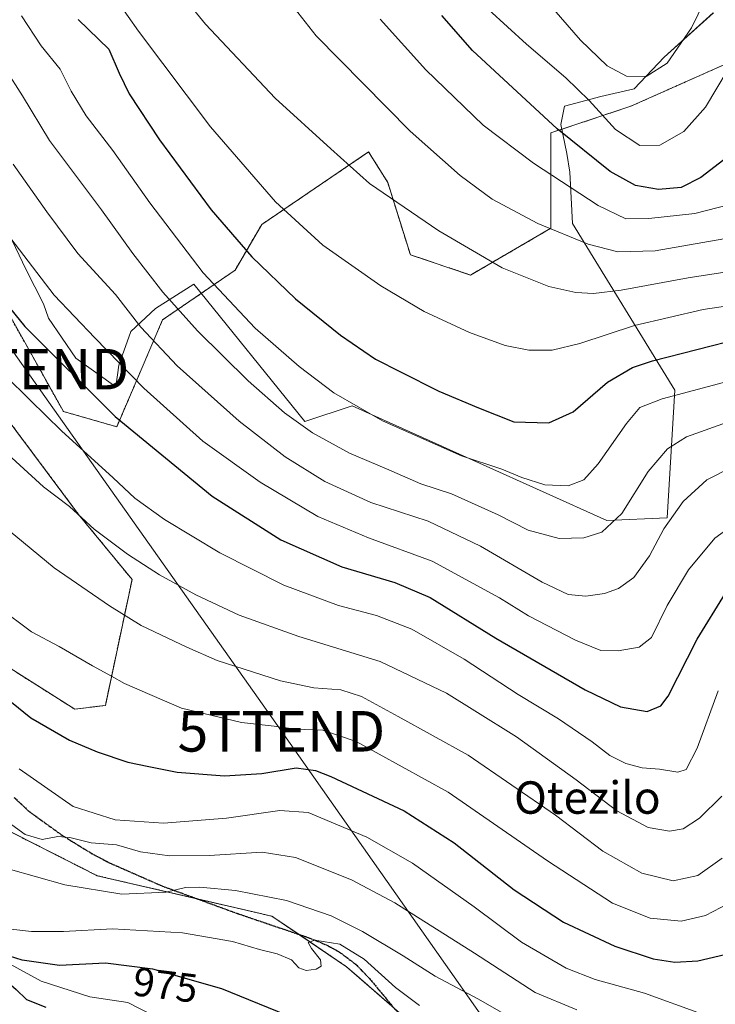
# Model space of a CAD drawing. Units: metres. Extents: x 634105 to 637546, y 4762133 to 4764514.
# Drawn here: x 636934 to 637106, y 4763928 to 4764171 of the extents above; entities that cross this region are included whole.
import ezdxf
from ezdxf.enums import TextEntityAlignment as Align

# ---------------------------------------------------------------- set-up
doc = ezdxf.new("R2010")
doc.units = ezdxf.units.M
doc.header["$MEASUREMENT"] = 0
for name, pattern in [('TRAZOS', [0.75, 0.5, -0.25]), ('TRAZOS2', [0.375, 0.25, -0.125]), ('TRAZOSX2', [1.5, 1, -0.5])]:
    doc.linetypes.add(name, pattern=pattern)
doc.layers.get('0').update_dxf_attribs({"lineweight": 5})
for name, color, linetype, lineweight in [('Arbolado forestal', 92, 'TRAZOS', 0), ('Arbolado forestal CxS', 92, 'Continuous', 0), ('Corriente natural lineal', 142, 'Continuous', 13), ('Curva de nivel maestra', 36, 'Continuous', 30), ('Curva de nivel normal', 36, 'Continuous', 0), ('Espacio natural protegido', 2, 'Continuous', 13), ('Espacio natural protegido CxS', 2, 'Continuous', 0), ('Matorral', 135, 'Continuous', 0), ('Matorral CxS', 135, 'Continuous', 0), ('Ruta', 19, 'TRAZOS2', 30), ('Rótulo de curva de nivel directora', 19, 'Continuous', 0), ('Senda', 19, 'TRAZOSX2', 0), ('Tendido', 6, 'Continuous', 0), ('Texto cartográfico', 19, 'Continuous', 0), ('Torre de tendido puntual', 7, 'Continuous', 0)]:
    doc.layers.add(name, color=color, linetype=linetype, lineweight=lineweight)
doc.styles.add('Arial', font='txt', dxfattribs={"height": 0.2})

# ---------------------------------------------------------------- blocks, each defined once
blk = doc.blocks.new('*U153')
at = {"layer": 'Arbolado forestal CxS', "color": 92, "linetype": 'Continuous', "lineweight": 0}
blk.add_polyline3d([(637300.57, 4764046.38, 985.65), (637257.9, 4764103.23, 1013.41), (637240.02, 4764096.64, 1020.84), (637211.78, 4764115.48, 1034.84), (637171.32, 4764151.26, 1056.26), (637160.96, 4764155.97, 1060.74), (637151.55, 4764160.68, 1065.1), (637118.61, 4764164.45, 1077.78), (637084.73, 4764149.38, 1082.85), (637064.97, 4764142.79, 1073.92), (637064.97, 4764119.25, 1064.94), (637045.18, 4764107.73, 1058.33), (637030.32, 4764112.73, 1057.57), (637024.74, 4764130.57, 1060.75), (637020.04, 4764138.1, 1061.4), (636993.68, 4764120.21, 1052.68), (636987.1, 4764108.91, 1047.72), (636969.22, 4764096.67, 1037.42), (636957.92, 4764070.3, 1024.27), (636944.75, 4764074.07, 1021.31), (636924.22, 4764110.76, 1025.43), (636906.16, 4764134.34, 1023.65), (636884.99, 4764178.41, 1024.97)], dxfattribs=at)
blk = doc.blocks.new('*U156')
at = {"layer": 'Espacio natural protegido CxS', "color": 2, "linetype": 'Continuous', "lineweight": 0}
blk.add_polyline3d([(637105.05, 4764172.41, 1083.71), (637092.91, 4764161.51, 1085.22), (637085.5, 4764153.67, 1084.15), (637077.3, 4764151.79, 1081.26), (637068.34, 4764149.37, 1077.07), (637067.45, 4764144.89, 1075.5), (637068.93, 4764137.69, 1073.22), (637069.69, 4764133.13, 1071.37), (637070.34, 4764120.43, 1066.49), (637095.58, 4764079.3, 1045.17), (637093.64, 4764047.81, 1035.12), (637078.75, 4764047.17, 1040.68), (637015.95, 4764075.44, 1044.62), (637004.3, 4764071.59, 1040.33), (636976.94, 4764105.45, 1043.18), (636967.46, 4764099.46, 1037.63), (636961.39, 4764093.82, 1033.96), (636958.45, 4764085.47, 1029.65), (636957.71, 4764080.11, 1027.54), (636947.85, 4764087.21, 1026.53), (636941.09, 4764097.06, 1027.68), (636939.85, 4764100.59, 1028.36), (636935.55, 4764108.98, 1029.28), (636926.77, 4764127.3, 1030.67)], dxfattribs=at)
blk = doc.blocks.new('*U157')
at = {"layer": 'Espacio natural protegido CxS', "color": 2, "linetype": 'Continuous', "lineweight": 0}
blk.add_polyline3d([(637105.05, 4764172.41, 1083.71), (637092.91, 4764161.51, 1085.22), (637085.5, 4764153.67, 1084.15), (637077.3, 4764151.79, 1081.26), (637068.34, 4764149.37, 1077.07), (637067.45, 4764144.89, 1075.5), (637068.93, 4764137.69, 1073.22), (637069.69, 4764133.13, 1071.37), (637070.34, 4764120.43, 1066.49), (637095.58, 4764079.3, 1045.17), (637093.64, 4764047.81, 1035.12), (637078.75, 4764047.17, 1040.68), (637015.95, 4764075.44, 1044.62), (637004.3, 4764071.59, 1040.33), (636976.94, 4764105.45, 1043.18), (636967.46, 4764099.46, 1037.63), (636961.39, 4764093.82, 1033.96), (636958.45, 4764085.47, 1029.65), (636957.71, 4764080.11, 1027.54), (636947.85, 4764087.21, 1026.53), (636941.09, 4764097.06, 1027.68), (636939.85, 4764100.59, 1028.36), (636935.55, 4764108.98, 1029.28), (636926.77, 4764127.3, 1030.67)], dxfattribs=at)
blk = doc.blocks.new('*U158')
at = {"layer": 'Espacio natural protegido CxS', "color": 2, "linetype": 'Continuous', "lineweight": 0}
blk.add_polyline3d([(637105.0532, 4764172.4094, 1083.7095), (637092.9072, 4764161.5106, 1085.2247), (637085.5032, 4764153.6707, 1084.1516), (637077.2972, 4764151.7849, 1081.2608), (637068.3432, 4764149.37, 1077.0681), (637067.4522, 4764144.894, 1075.5034), (637068.9261, 4764137.687, 1073.2167), (637069.689, 4764133.13, 1071.3723), (637070.3358, 4764120.4279, 1066.4941), (637095.5831, 4764079.2983, 1045.1686), (637093.6407, 4764047.8092, 1035.1232), (637078.7509, 4764047.1675, 1040.677), (637015.9547, 4764075.4439, 1044.6177), (637004.3017, 4764071.5891, 1040.3263), (636976.9444, 4764105.4517, 1043.1805), (636967.4554, 4764099.4599, 1037.6285), (636961.3873, 4764093.82, 1033.9569), (636958.4462, 4764085.471, 1029.6467), (636957.7072, 4764080.109, 1027.5374), (636947.8503, 4764087.2053, 1026.5338), (636941.0925, 4764097.0604, 1027.6834), (636939.8496, 4764100.5865, 1028.3573), (636935.5467, 4764108.9846, 1029.2763), (636926.772, 4764127.3028, 1030.6729)], dxfattribs=at)
blk = doc.blocks.new('*U159')
at = {"layer": 'Espacio natural protegido CxS', "color": 2, "linetype": 'Continuous', "lineweight": 0}
blk.add_polyline3d([(637105.0532, 4764172.4094, 1083.7095), (637092.9072, 4764161.5106, 1085.2247), (637085.5031, 4764153.6707, 1084.1516), (637077.2972, 4764151.7849, 1081.2608), (637068.3432, 4764149.3701, 1077.0682), (637067.4522, 4764144.8941, 1075.5035), (637068.9261, 4764137.687, 1073.2167), (637069.689, 4764133.13, 1071.3723), (637070.3358, 4764120.4279, 1066.4941), (637095.5831, 4764079.2983, 1045.1686), (637093.6407, 4764047.8092, 1035.1232), (637078.7508, 4764047.1675, 1040.677), (637015.9547, 4764075.4439, 1044.6177), (637004.3017, 4764071.5891, 1040.3263), (636976.9443, 4764105.4518, 1043.1804), (636967.4553, 4764099.4599, 1037.6284), (636961.3873, 4764093.82, 1033.9569), (636958.4462, 4764085.4711, 1029.6468), (636957.7072, 4764080.1091, 1027.5375), (636947.8503, 4764087.2053, 1026.5338), (636941.0925, 4764097.0604, 1027.6834), (636939.8496, 4764100.5865, 1028.3573), (636935.5467, 4764108.9846, 1029.2763), (636926.772, 4764127.3028, 1030.6729)], dxfattribs=at)
blk = doc.blocks.new('*U165')
at = {"layer": 'Curva de nivel normal', "color": 36, "linetype": 'Continuous', "lineweight": 0}
blk.add_polyline3d([(637109.8, 4764060.42, 1035), (637103.47, 4764057.23, 1035), (637097.65, 4764051.85, 1035), (637092.86, 4764045.15, 1035), (637089.32, 4764038.43, 1035), (637085.47, 4764033.09, 1035), (637081.66, 4764030.36, 1035), (637078.24, 4764029.16, 1035), (637073.6, 4764028.48, 1035), (637069.23, 4764028.94, 1035), (637062.86, 4764031.92, 1035), (637047.63, 4764040.82, 1035), (637034.68, 4764047.01, 1035), (637020.59, 4764051.59, 1035), (637009.26, 4764056.83, 1035), (636999.41, 4764062.86, 1035), (636988.07, 4764071.64, 1035), (636972.83, 4764085.32, 1035), (636963.87, 4764094.86, 1035), (636957.58, 4764102.9, 1035), (636948.35, 4764113, 1035), (636940.7, 4764123.3, 1035), (636932.36, 4764135.09, 1035)], dxfattribs=at)
blk = doc.blocks.new('*U178')
at = {"layer": 'Curva de nivel normal', "color": 36, "linetype": 'Continuous', "lineweight": 0}
blk.add_polyline3d([(637117.7, 4764177.13, 1080), (637111.23, 4764162.8, 1080), (637103.11, 4764149.14, 1080), (637097.8, 4764143.14, 1080), (637091.83, 4764139.78, 1080), (637086.96, 4764139.65, 1080), (637080.94, 4764143.6, 1080), (637074.44, 4764150.77, 1080), (637068.68, 4764156.34, 1080), (637058.99, 4764164.65, 1080), (637049.59, 4764173.24, 1080)], dxfattribs=at)
blk = doc.blocks.new('*U180')
at = {"layer": 'Curva de nivel normal', "color": 36, "linetype": 'Continuous', "lineweight": 0}
blk.add_polyline3d([(636933.82, 4763985.91, 995), (636947.13, 4763976.62, 995), (636957.54, 4763973.31, 995), (636969.46, 4763972.54, 995), (636984.98, 4763973.76, 995), (636998.15, 4763975.65, 995), (637005.14, 4763975.11, 995), (637019.61, 4763969.06, 995), (637030.83, 4763962.6, 995), (637046.04, 4763951.83, 995), (637057.77, 4763943.13, 995), (637068.72, 4763936.74, 995), (637075.93, 4763933.95, 995), (637088.07, 4763930.59, 995), (637102.16, 4763925.46, 995)], dxfattribs=at)
blk = doc.blocks.new('*U184')
at = {"layer": 'Curva de nivel normal', "color": 36, "linetype": 'Continuous', "lineweight": 0}
blk.add_polyline3d([(636928.86, 4763946.7, 980), (636936.88, 4763945.77, 980), (636944.74, 4763945.76, 980), (636956.88, 4763946.46, 980), (636974.15, 4763945.44, 980), (636986.47, 4763943.33, 980), (636993.09, 4763941.35, 980), (636997.47, 4763940.3, 980), (637001.04, 4763938.81, 980), (637002.85, 4763936.83, 980), (637004.62, 4763936.17, 980), (637007.12, 4763936.45, 980), (637008.35, 4763937.24, 980), (637008.16, 4763938.81, 980), (637005.94, 4763941.57, 980), (637005.15, 4763943.08, 980), (637006.73, 4763943.61, 980), (637012.94, 4763942.68, 980), (637018.96, 4763938.96, 980), (637026.64, 4763931.99, 980), (637032.55, 4763927.56, 980)], dxfattribs=at)
blk = doc.blocks.new('*U186')
at = {"layer": 'Curva de nivel normal', "color": 36, "linetype": 'Continuous', "lineweight": 0}
blk.add_polyline3d([(636950.53, 4764186.07, 1055), (636963.29, 4764167.91, 1055), (636981.02, 4764144.25, 1055), (636997.03, 4764125.75, 1055), (637008.76, 4764115.09, 1055), (637023.02, 4764105.09, 1055), (637033.76, 4764098.76, 1055), (637044.9, 4764093.59, 1055), (637053.7, 4764090.38, 1055), (637059.57, 4764089.22, 1055), (637065.27, 4764089.2, 1055), (637072.15, 4764090.8, 1055), (637085.62, 4764095.29, 1055), (637102.56, 4764099.25, 1055), (637127.49, 4764102.92, 1055)], dxfattribs=at)
blk = doc.blocks.new('*U187')
at = {"layer": 'Curva de nivel normal', "color": 36, "linetype": 'Continuous', "lineweight": 0}
blk.add_polyline3d([(637167.55, 4764177.44, 1060), (637165.4, 4764164.04, 1060), (637163.26, 4764154.93, 1060), (637160, 4764145.67, 1060), (637155.95, 4764136.64, 1060), (637153.2, 4764132.59, 1060), (637150.12, 4764127.84, 1060), (637146.71, 4764124.14, 1060), (637139.31, 4764117.94, 1060), (637133.33, 4764114.13, 1060), (637126.47, 4764111.84, 1060), (637114.8, 4764109.49, 1060), (637098.84, 4764107.01, 1060), (637082.29, 4764103.99, 1060), (637075.51, 4764103.21, 1060), (637071.14, 4764103.42, 1060), (637064.47, 4764104.92, 1060), (637052.94, 4764109.52, 1060), (637037.37, 4764118.62, 1060), (637020.28, 4764130.27, 1060), (637010.71, 4764138.89, 1060), (636996.96, 4764151.36, 1060), (636979.83, 4764169.6, 1060), (636964.62, 4764188.24, 1060)], dxfattribs=at)
blk = doc.blocks.new('*U188')
at = {"layer": 'Curva de nivel normal', "color": 36, "linetype": 'Continuous', "lineweight": 0}
blk.add_polyline3d([(637144.99, 4764185.18, 1070), (637140.5, 4764167.13, 1070), (637133.74, 4764151.8, 1070), (637126.36, 4764140.14, 1070), (637120.8, 4764133.37, 1070), (637115.37, 4764128.69, 1070), (637109.14, 4764125.13, 1070), (637100.47, 4764122.94, 1070), (637089.14, 4764121.68, 1070), (637083.47, 4764121.63, 1070), (637076.68, 4764124.91, 1070), (637060.66, 4764135.3, 1070), (637048.32, 4764144.7, 1070), (637034.17, 4764158.34, 1070), (637022.85, 4764170.86, 1070)], dxfattribs=at)
blk = doc.blocks.new('*U191')
at = {"layer": 'Curva de nivel normal', "color": 36, "linetype": 'Continuous', "lineweight": 0}
blk.add_polyline3d([(636928.65, 4764025.83, 1005), (636936.88, 4764019.67, 1005), (636943.74, 4764016.07, 1005), (636951.96, 4764011.29, 1005), (636956.64, 4764008.76, 1005), (636959.8, 4764006.93, 1005), (636966.11, 4764004.23, 1005), (636973.89, 4764000.89, 1005), (636988.66, 4763997.33, 1005), (636996.74, 4763996.46, 1005), (637002.07, 4763995.71, 1005), (637008.76, 4763995.46, 1005), (637016.95, 4763992.66, 1005), (637039.65, 4763980.16, 1005), (637064.13, 4763963.18, 1005), (637080.21, 4763952.78, 1005), (637089.47, 4763949.1, 1005), (637097.14, 4763948.3, 1005), (637103.14, 4763949.7, 1005), (637108.8, 4763952.65, 1005)], dxfattribs=at)
blk = doc.blocks.new('*U194')
at = {"layer": 'Curva de nivel normal', "color": 36, "linetype": 'Continuous', "lineweight": 0}
blk.add_polyline3d([(636929.62, 4764119.57, 1030), (636942.51, 4764102.74, 1030), (636952.54, 4764092.22, 1030), (636964.55, 4764079.8, 1030), (636979.12, 4764066.78, 1030), (636993.26, 4764056.64, 1030), (637007.48, 4764048.14, 1030), (637020.04, 4764042.87, 1030), (637035.7, 4764037.18, 1030), (637052.3, 4764028.08, 1030), (637059.44, 4764023.65, 1030), (637071.02, 4764017.63, 1030), (637077.32, 4764015.08, 1030), (637081.61, 4764015.02, 1030), (637086.76, 4764015.9, 1030), (637089.8, 4764018.32, 1030), (637093.68, 4764026.17, 1030), (637098.91, 4764035, 1030), (637105.45, 4764042.82, 1030), (637114.66, 4764049.5, 1030)], dxfattribs=at)
blk = doc.blocks.new('*U195')
at = {"layer": 'Curva de nivel normal', "color": 36, "linetype": 'Continuous', "lineweight": 0}
blk.add_polyline3d([(636930.43, 4764158.55, 1040), (636934.68, 4764151.94, 1040), (636941.29, 4764140.94, 1040), (636954.16, 4764123.85, 1040), (636961.9, 4764113.04, 1040), (636969.24, 4764103.51, 1040), (636977.84, 4764094, 1040), (636990.35, 4764081.6, 1040), (636999.25, 4764073.74, 1040), (637006.17, 4764068.76, 1040), (637015.3, 4764063.76, 1040), (637024.42, 4764059.89, 1040), (637032.88, 4764056.25, 1040), (637040.49, 4764053.74, 1040), (637051.97, 4764048.56, 1040), (637059.41, 4764044.77, 1040), (637067.04, 4764042.76, 1040), (637073.14, 4764042.86, 1040), (637077.56, 4764044.27, 1040), (637082.5, 4764048.88, 1040), (637088.96, 4764059.23, 1040), (637093.72, 4764064.82, 1040), (637098.44, 4764067.79, 1040), (637109.73, 4764071.85, 1040)], dxfattribs=at)
blk = doc.blocks.new('*U202')
at = {"layer": 'Curva de nivel normal', "color": 36, "linetype": 'Continuous', "lineweight": 0}
blk.add_polyline3d([(636924.01, 4764050.67, 1010), (636942.5, 4764035.5, 1010), (636956.16, 4764026.15, 1010), (636963.96, 4764021.29, 1010), (636975.18, 4764015.91, 1010), (636982.71, 4764012.6, 1010), (636998.26, 4764007.65, 1010), (637006.55, 4764005.88, 1010), (637013.17, 4764005.39, 1010), (637018.25, 4764003.78, 1010), (637027.28, 4763998.84, 1010), (637044.62, 4763989.3, 1010), (637066.1, 4763974.48, 1010), (637077.78, 4763965.58, 1010), (637087.38, 4763960.18, 1010), (637095.18, 4763958.25, 1010), (637101.24, 4763959.58, 1010), (637107.2, 4763963.88, 1010)], dxfattribs=at)
blk = doc.blocks.new('*U205')
at = {"layer": 'Curva de nivel normal', "color": 36, "linetype": 'Continuous', "lineweight": 0}
blk.add_polyline3d([(636924.14, 4764089.04, 1020), (636936.54, 4764076.86, 1020), (636944.27, 4764069.26, 1020), (636957.06, 4764057.72, 1020), (636962.35, 4764052.68, 1020), (636969.66, 4764047.39, 1020), (636983.36, 4764039.2, 1020), (636999.08, 4764031.22, 1020), (637012.6, 4764026.18, 1020), (637021.96, 4764023.71, 1020), (637030.68, 4764020.35, 1020), (637043.61, 4764012.95, 1020), (637056.92, 4764004.26, 1020), (637066.89, 4763998.24, 1020), (637075.19, 4763992.54, 1020), (637079.51, 4763989.17, 1020), (637083.45, 4763987.21, 1020), (637087.47, 4763986.15, 1020), (637091.75, 4763985.8, 1020), (637096.33, 4763985.07, 1020), (637098.31, 4763985.76, 1020), (637101.06, 4763990.98, 1020), (637106.22, 4764005.15, 1020)], dxfattribs=at)
blk = doc.blocks.new('*U206')
at = {"layer": 'Curva de nivel normal', "color": 36, "linetype": 'Continuous', "lineweight": 0}
blk.add_polyline3d([(636928.06, 4764066.15, 1015), (636939.84, 4764055.51, 1015), (636946.22, 4764050.59, 1015), (636952.33, 4764045.05, 1015), (636960.59, 4764038.87, 1015), (636968.45, 4764033.78, 1015), (636977.42, 4764028.87, 1015), (636988.1, 4764023.78, 1015), (637002.81, 4764018.53, 1015), (637022.84, 4764012.41, 1015), (637039.22, 4764004.56, 1015), (637046.23, 4764000.23, 1015), (637056.48, 4763993.83, 1015), (637071.18, 4763983.2, 1015), (637081.25, 4763975.54, 1015), (637088.98, 4763971.44, 1015), (637094.27, 4763970.51, 1015), (637097.62, 4763971.13, 1015), (637101.62, 4763973.77, 1015), (637107.14, 4763979.15, 1015)], dxfattribs=at)
blk = doc.blocks.new('*U217')
at = {"layer": 'Curva de nivel normal', "color": 36, "linetype": 'Continuous', "lineweight": 0}
blk.add_polyline3d([(636931.12, 4763961.23, 985), (636945.1, 4763957.33, 985), (636959.14, 4763954.97, 985), (636970.09, 4763955.51, 985), (636974.86, 4763956.6, 985), (636978.39, 4763956.74, 985), (636987.22, 4763955.9, 985), (636999.78, 4763953.46, 985), (637010.76, 4763949.67, 985), (637018.54, 4763945.82, 985), (637028.54, 4763939.78, 985), (637036.41, 4763934.77, 985), (637047.12, 4763929.12, 985), (637057.14, 4763923.32, 985)], dxfattribs=at)
blk = doc.blocks.new('*U218')
at = {"layer": 'Curva de nivel normal', "color": 36, "linetype": 'Continuous', "lineweight": 0}
blk.add_polyline3d([(637157.46, 4764189.29, 1065), (637154.66, 4764170.44, 1065), (637151.73, 4764158.96, 1065), (637147.41, 4764148.82, 1065), (637140.41, 4764137.04, 1065), (637129.92, 4764125.91, 1065), (637122.71, 4764120.98, 1065), (637110.95, 4764117.27, 1065), (637090.73, 4764113.73, 1065), (637081.53, 4764113.46, 1065), (637074.16, 4764115.36, 1065), (637061.8, 4764120.4, 1065), (637050.51, 4764126.48, 1065), (637042.65, 4764132.26, 1065), (637030.24, 4764143.23, 1065), (637007.12, 4764166.77, 1065), (636997.15, 4764179.5, 1065)], dxfattribs=at)
blk = doc.blocks.new('*U220')
at = {"layer": 'Curva de nivel normal', "color": 36, "linetype": 'Continuous', "lineweight": 0}
blk.add_polyline3d([(636929.36, 4763974.09, 990), (636935.29, 4763969.7, 990), (636939.55, 4763968.46, 990), (636943.37, 4763969.18, 990), (636946.33, 4763969, 990), (636951.62, 4763967.62, 990), (636957.82, 4763967.16, 990), (636963.75, 4763965.46, 990), (636970.89, 4763964.43, 990), (636980.74, 4763964.5, 990), (636993.79, 4763965.33, 990), (637002.03, 4763964.05, 990), (637015.82, 4763958.5, 990), (637026.49, 4763952.84, 990), (637046.11, 4763940.46, 990), (637061.07, 4763930.76, 990), (637071.42, 4763926.44, 990)], dxfattribs=at)
blk = doc.blocks.new('*U222')
at = {"layer": 'Curva de nivel normal', "color": 36, "linetype": 'Continuous', "lineweight": 0}
blk.add_polyline3d([(637106.3, 4764182.45, 1085), (637099.7, 4764168.74, 1085), (637093.63, 4764160, 1085), (637088.46, 4764156.67, 1085), (637083.63, 4764156.76, 1085), (637078.88, 4764159.34, 1085), (637072.32, 4764165.66, 1085), (637064.05, 4764175.16, 1085)], dxfattribs=at)
blk = doc.blocks.new('*U223')
at = {"layer": 'Curva de nivel normal', "color": 36, "linetype": 'Continuous', "lineweight": 0}
blk.add_polyline3d([(636934.38, 4764171.69, 1045), (636939.26, 4764164.23, 1045), (636943.96, 4764158.47, 1045), (636946.63, 4764153.06, 1045), (636950.4, 4764147.04, 1045), (636956.96, 4764138.45, 1045), (636966.04, 4764125.5, 1045), (636979.21, 4764108.27, 1045), (636992.05, 4764094.62, 1045), (637002.89, 4764085.14, 1045), (637011.46, 4764078.69, 1045), (637023.46, 4764071.78, 1045), (637042.97, 4764063.12, 1045), (637052.87, 4764059.87, 1045), (637057.8, 4764057.74, 1045), (637063.51, 4764055.97, 1045), (637069.28, 4764055.73, 1045), (637073.12, 4764057.19, 1045), (637076.68, 4764061.15, 1045), (637083.6, 4764071.14, 1045), (637086.94, 4764075.05, 1045), (637092.45, 4764077.19, 1045), (637108.8, 4764081.55, 1045)], dxfattribs=at)
blk = doc.blocks.new('*U226')
at = {"layer": 'Curva de nivel maestra', "color": 36, "linetype": 'Continuous', "lineweight": 30}
blk.add_polyline3d([(636948.39, 4764170.79, 1050), (636955.96, 4764163.44, 1050), (636958.52, 4764157.55, 1050), (636960.94, 4764152.43, 1050), (636968.45, 4764141.11, 1050), (636981.19, 4764123.85, 1050), (636991.19, 4764112.18, 1050), (637002, 4764101.86, 1050), (637013.07, 4764092.87, 1050), (637021.76, 4764086.96, 1050), (637027.91, 4764083.82, 1050), (637037.38, 4764079.05, 1050), (637047.16, 4764075, 1050), (637055.81, 4764071.53, 1050), (637064.47, 4764071.26, 1050), (637070.47, 4764073.98, 1050), (637078.94, 4764081.33, 1050), (637085.11, 4764084.91, 1050), (637090.02, 4764086.6, 1050), (637111.94, 4764092.19, 1050)], dxfattribs=at)
blk = doc.blocks.new('*U228')
at = {"layer": 'Curva de nivel maestra', "color": 36, "linetype": 'Continuous', "lineweight": 30}
blk.add_polyline3d([(636920.36, 4764113.28, 1025), (636935.24, 4764095.03, 1025), (636957.51, 4764072.83, 1025), (636981.48, 4764053.14, 1025), (636998.38, 4764042.38, 1025), (637013.41, 4764035.74, 1025), (637026.5, 4764031.9, 1025), (637035.21, 4764028.16, 1025), (637051.4, 4764018.12, 1025), (637073.45, 4764005.37, 1025), (637082.14, 4764001.23, 1025), (637088.75, 4764000.06, 1025), (637092.11, 4764001.42, 1025), (637093.88, 4764003.87, 1025), (637101.04, 4764017.93, 1025), (637108.06, 4764029.27, 1025)], dxfattribs=at)
blk = doc.blocks.new('*U236')
at = {"layer": 'Curva de nivel maestra', "color": 36, "linetype": 'Continuous', "lineweight": 30}
blk.add_polyline3d([(636922.3, 4764010.06, 1000), (636936.72, 4763998.46, 1000), (636946.26, 4763992.98, 1000), (636953.12, 4763990.11, 1000), (636960.64, 4763987.56, 1000), (636965.81, 4763986.5, 1000), (636972.82, 4763985.08, 1000), (636984.48, 4763984.2, 1000), (636993.73, 4763984.78, 1000), (637002.14, 4763986.13, 1000), (637006.91, 4763985.48, 1000), (637010.73, 4763983.99, 1000), (637028.82, 4763975.56, 1000), (637041.1, 4763967.68, 1000), (637055.9, 4763956.07, 1000), (637068.08, 4763948.12, 1000), (637080.73, 4763942.14, 1000), (637090.18, 4763939.08, 1000), (637095.58, 4763938.2, 1000), (637101.2, 4763938.55, 1000), (637109.26, 4763940.4, 1000)], dxfattribs=at)
blk = doc.blocks.new('*U238')
at = {"layer": 'Curva de nivel maestra', "color": 36, "linetype": 'Continuous', "lineweight": 30}
blk.add_polyline3d([(637128.65, 4764171.17, 1075), (637122.68, 4764157.61, 1075), (637114.45, 4764143.96, 1075), (637108.68, 4764136.96, 1075), (637101.99, 4764131.79, 1075), (637097.1, 4764129.32, 1075), (637091.53, 4764128.8, 1075), (637085.89, 4764129.8, 1075), (637079.6, 4764133.27, 1075), (637066.55, 4764143.8, 1075), (637045.66, 4764163.1, 1075), (637038.08, 4764171.71, 1075)], dxfattribs=at)
blk = doc.blocks.new('*U240')
at = {"layer": 'Curva de nivel maestra', "color": 36, "linetype": 'Continuous', "lineweight": 30}
blk.add_polyline3d([(637001.99, 4763924.2, 975), (636983.79, 4763931.6, 975), (636966.82, 4763936.52, 975), (636955.11, 4763937.96, 975), (636943.83, 4763937.38, 975), (636934.61, 4763938.7, 975), (636926.7, 4763941.17, 975), (636922.7, 4763940.89, 975), (636924.06, 4763938.53, 975), (636929.1, 4763934.91, 975), (636933.1, 4763931.44, 975), (636935.67, 4763929.02, 975), (636940.42, 4763927.09, 975)], dxfattribs=at)
blk = doc.blocks.new('5TTEND')
blk.add_text('5TTEND', height=10).set_placement((0, 0), align=Align.MIDDLE_CENTER)

msp = doc.modelspace()

# ---------------------------------------------------------------- linework, layer by layer
at = {"layer": 'Arbolado forestal', "color": 92, "linetype": 'TRAZOS', "lineweight": 0}
for points in [[(636884.99, 4764178.41, 1024.97), (636906.16, 4764134.34, 1023.65), (636924.22, 4764110.76, 1025.43), (636944.75, 4764074.07, 1021.31), (636957.92, 4764070.3, 1024.27), (636969.21, 4764096.67, 1037.42), (636987.1, 4764108.91, 1047.72), (636993.68, 4764120.21, 1052.68), (637020.03, 4764138.1, 1061.4), (637024.74, 4764130.57, 1060.75), (637030.32, 4764112.73, 1057.57), (637045.18, 4764107.73, 1058.33), (637064.97, 4764119.25, 1064.94), (637064.97, 4764142.79, 1073.92), (637084.73, 4764149.38, 1082.85), (637118.61, 4764164.45, 1077.78), (637151.55, 4764160.68, 1065.1), (637160.96, 4764155.97, 1060.74), (637171.31, 4764151.26, 1056.26), (637211.78, 4764115.48, 1034.84), (637240.01, 4764096.64, 1020.84), (637257.9, 4764103.23, 1013.41), (637300.57, 4764046.38, 985.65)], [(637026.16, 4763927.05, 975.8), (637014.58, 4763937.1, 978.55), (637002.78, 4763945.09, 980.84), (636996.17, 4763949.56, 982.03), (636977.83, 4763953.82, 983.77), (636953.09, 4763959.55, 986.97), (636928.98, 4763971.73, 988.63), (636897.03, 4764014.69, 994.82), (636870.4, 4764059.95, 998.37), (636876.8, 4764061.01, 999.26), (636887.34, 4764062.77, 1004.34), (636911.81, 4764023.22, 1000.37), (636947.57, 4764000.62, 1001.8), (636955.1, 4764001.56, 1002.98), (636961.68, 4764032.63, 1013.11), (636948.51, 4764048.64, 1014.95), (636929.43, 4764074.22, 1017.24), (636907.1, 4764092.91, 1015.9), (636905.77, 4764116.84, 1021.3), (636884.94, 4764136.02, 1011.37), (636879.53, 4764141.01, 1013.05), (636880.75, 4764156, 1017.05), (636876.54, 4764160.21, 1021.22)]]:
    msp.add_polyline3d(points, dxfattribs=at)
at = {"layer": 'Arbolado forestal CxS', "color": 92, "linetype": 'Continuous', "lineweight": 0}
for points in [[(636929.43, 4764074.22, 1017.24), (636948.51, 4764048.64, 1014.95), (636961.69, 4764032.63, 1013.11), (636955.1, 4764001.56, 1002.98), (636947.57, 4764000.62, 1001.8), (636911.81, 4764023.22, 1000.37)], [(636928.98, 4763971.73, 988.63), (636953.09, 4763959.55, 986.97), (636996.18, 4763949.56, 982.03), (637014.58, 4763937.1, 978.55), (637045.1, 4763910.61, 973.95)]]:
    msp.add_polyline3d(points, dxfattribs=at)
at = {"layer": 'Corriente natural lineal', "color": 142, "linetype": 'Continuous', "lineweight": 13}
msp.add_polyline3d([(636871, 4764021, 987.89), (636873.81, 4764017.55, 987.71), (636879.37, 4764008.15, 986), (636886.23, 4764003.44, 984.71), (636889.87, 4763999.5, 984.98), (636892.18, 4763994.57, 984), (636900.06, 4763983.55, 982.64), (636902.62, 4763978.84, 981.16), (636904.37, 4763974.74, 979.57), (636905.98, 4763968.46, 978.07), (636910.18, 4763960.66, 977.46), (636911.6, 4763955.24, 976.7), (636913.49, 4763951.18, 976.54), (636916.3, 4763947.61, 975.83), (636921, 4763943.08, 975.2), (636924, 4763941.06, 975.27), (636930.68, 4763938.25, 973.91), (636939.23, 4763933.55, 972.69), (636951.26, 4763929.63, 970.97), (636960.68, 4763928.23, 970.09), (636973.34, 4763921.8, 969.11)], dxfattribs=at)
at = {"layer": 'Espacio natural protegido', "color": 2, "linetype": 'Continuous', "lineweight": 13}
msp.add_polyline3d([(637105.05, 4764172.41, 1083.71), (637092.91, 4764161.51, 1085.22), (637085.5, 4764153.67, 1084.15), (637077.3, 4764151.79, 1081.26), (637068.34, 4764149.37, 1077.07), (637067.45, 4764144.89, 1075.5), (637068.93, 4764137.69, 1073.22), (637069.69, 4764133.13, 1071.37), (637070.34, 4764120.43, 1066.49), (637095.58, 4764079.3, 1045.17), (637093.64, 4764047.81, 1035.12), (637078.75, 4764047.17, 1040.68), (637015.95, 4764075.44, 1044.62), (637004.3, 4764071.59, 1040.33), (636976.94, 4764105.45, 1043.18), (636967.46, 4764099.46, 1037.63), (636961.39, 4764093.82, 1033.96), (636958.45, 4764085.47, 1029.65), (636957.71, 4764080.11, 1027.54), (636947.85, 4764087.21, 1026.53), (636941.09, 4764097.06, 1027.68), (636939.85, 4764100.59, 1028.36), (636935.55, 4764108.98, 1029.28), (636926.77, 4764127.3, 1030.67)], dxfattribs=at)
msp.add_polyline3d([(637105.05, 4764172.41, 1083.71), (637092.91, 4764161.51, 1085.22), (637085.5, 4764153.67, 1084.15), (637077.3, 4764151.79, 1081.26), (637068.34, 4764149.37, 1077.07), (637067.45, 4764144.89, 1075.5), (637068.93, 4764137.69, 1073.22), (637069.69, 4764133.13, 1071.37), (637070.34, 4764120.43, 1066.49), (637095.58, 4764079.3, 1045.17), (637093.64, 4764047.81, 1035.12), (637078.75, 4764047.17, 1040.68), (637015.95, 4764075.44, 1044.62), (637004.3, 4764071.59, 1040.33), (636976.94, 4764105.45, 1043.18), (636967.46, 4764099.46, 1037.63), (636961.39, 4764093.82, 1033.96), (636958.45, 4764085.47, 1029.65), (636957.71, 4764080.11, 1027.54), (636947.85, 4764087.21, 1026.53), (636941.09, 4764097.06, 1027.68), (636939.85, 4764100.59, 1028.36), (636935.55, 4764108.98, 1029.28), (636926.77, 4764127.3, 1030.67)], dxfattribs=at)
at = {"layer": 'Matorral', "color": 135, "linetype": 'Continuous', "lineweight": 0}
for points in [[(636884.99, 4764178.41, 1024.97), (636906.16, 4764134.34, 1023.65), (636924.22, 4764110.76, 1025.43), (636944.75, 4764074.07, 1021.31), (636957.92, 4764070.3, 1024.27), (636969.21, 4764096.67, 1037.42), (636987.1, 4764108.91, 1047.72), (636993.68, 4764120.21, 1052.68), (637020.03, 4764138.1, 1061.4), (637024.74, 4764130.57, 1060.75), (637030.32, 4764112.73, 1057.57), (637045.18, 4764107.73, 1058.33), (637064.97, 4764119.25, 1064.94), (637064.97, 4764142.79, 1073.92), (637084.73, 4764149.38, 1082.85), (637118.61, 4764164.45, 1077.78), (637151.55, 4764160.68, 1065.1), (637160.96, 4764155.97, 1060.74), (637171.31, 4764151.26, 1056.26), (637211.78, 4764115.48, 1034.84), (637240.01, 4764096.64, 1020.84), (637257.9, 4764103.23, 1013.41), (637300.57, 4764046.38, 985.65)], [(637026.16, 4763927.05, 975.8), (637014.58, 4763937.1, 978.55), (637002.78, 4763945.09, 980.84), (636996.17, 4763949.56, 982.03), (636977.83, 4763953.82, 983.77), (636953.09, 4763959.55, 986.97), (636928.98, 4763971.73, 988.63), (636897.03, 4764014.69, 994.82), (636870.4, 4764059.95, 998.37), (636876.8, 4764061.01, 999.26), (636887.34, 4764062.77, 1004.34), (636911.81, 4764023.22, 1000.37), (636947.57, 4764000.62, 1001.8), (636955.1, 4764001.56, 1002.98), (636961.68, 4764032.63, 1013.11), (636948.51, 4764048.64, 1014.95), (636929.43, 4764074.22, 1017.24), (636907.1, 4764092.91, 1015.9), (636905.77, 4764116.84, 1021.3), (636884.94, 4764136.02, 1011.37), (636879.53, 4764141.01, 1013.05), (636880.75, 4764156, 1017.05), (636876.54, 4764160.21, 1021.22)]]:
    msp.add_polyline3d(points, dxfattribs=at)
at = {"layer": 'Matorral CxS', "color": 135, "linetype": 'Continuous', "lineweight": 0}
for points in [[(636924.22, 4764110.76, 1025.43), (636944.75, 4764074.07, 1021.31), (636957.92, 4764070.3, 1024.27), (636969.22, 4764096.67, 1037.42), (636987.1, 4764108.91, 1047.72), (636993.68, 4764120.21, 1052.68), (637020.03, 4764138.1, 1061.4), (637024.74, 4764130.57, 1060.75), (637030.32, 4764112.73, 1057.57), (637045.18, 4764107.73, 1058.33), (637064.97, 4764119.25, 1064.94), (637064.97, 4764142.79, 1073.92), (637084.73, 4764149.38, 1082.85), (637118.61, 4764164.45, 1077.78)], [(636911.81, 4764023.22, 1000.37), (636947.57, 4764000.62, 1001.8), (636955.1, 4764001.56, 1002.98), (636961.69, 4764032.63, 1013.11), (636948.51, 4764048.64, 1014.95), (636929.43, 4764074.22, 1017.24)], [(637045.1, 4763910.61, 973.95), (637014.58, 4763937.1, 978.55), (636996.18, 4763949.56, 982.03), (636953.09, 4763959.55, 986.97), (636928.98, 4763971.73, 988.63)]]:
    msp.add_polyline3d(points, dxfattribs=at)
at = {"layer": 'Ruta', "color": 19, "linetype": 'TRAZOS2', "lineweight": 30}
msp.add_polyline3d([(636932.64, 4763978.82, 991.61), (636936.24, 4763975.43, 991.22), (636944.6, 4763969.41, 990.13), (636951.91, 4763964.91, 989.08), (636956.29, 4763962.64, 987.75), (636969.22, 4763956.96, 985.2), (636987.78, 4763950.18, 982.32), (637005.2, 4763944.27, 980.28), (637009.73, 4763942.42, 979.52), (637012.87, 4763940.7, 979.33), (637016.83, 4763937.72, 978.39), (637020.26, 4763934.17, 977.94), (637031.59, 4763920.49, 974.78)], dxfattribs=at)
at = {"layer": 'Senda', "color": 19, "linetype": 'TRAZOSX2', "lineweight": 0}
msp.add_polyline3d([(636932.64, 4763978.82, 991.61), (636936.24, 4763975.43, 991.22), (636944.6, 4763969.41, 990.13), (636951.91, 4763964.91, 989.08), (636956.29, 4763962.64, 987.75), (636969.22, 4763956.96, 985.2), (636987.78, 4763950.18, 982.32), (637005.2, 4763944.27, 980.28), (637009.73, 4763942.42, 979.52), (637012.87, 4763940.7, 979.33), (637016.83, 4763937.72, 978.39), (637020.26, 4763934.17, 977.94), (637031.59, 4763920.49, 974.78)], dxfattribs=at)
at = {"layer": 'Tendido', "color": 6, "linetype": 'Continuous', "lineweight": 0}
msp.add_polyline3d([(636340.07, 4762176.22, 914.97), (636344.14, 4762213.55, 911.09), (636439.25, 4762336.26, 909.88), (636530.85, 4762454.46, 914.41), (636630.12, 4762580.94, 919.12), (636690.13, 4762660.14, 929.97), (636754.42, 4762743.21, 927.43), (636864.19, 4762882.51, 933.97), (636945.23, 4762986.31, 943.15), (637051.95, 4763125.01, 934.61), (637029.26, 4763246.64, 938.87), (637058.43, 4763418.7, 944.15), (637067.95, 4763577.45, 950.28), (637079.33, 4763751.81, 951.88), (637087.42, 4763868.73, 970.79), (636998.51, 4763995.17, 1004.31), (636935.4, 4764084.5, 1021.73), (636852.87, 4764201.5, 1043.47)], dxfattribs=at)

# ---------------------------------------------------------------- block references
at = {"layer": 'Arbolado forestal CxS', "color": 92, "linetype": 'Continuous', "lineweight": 0}
msp.add_blockref('*U153', (0, 0), dxfattribs=at)
at = {"layer": 'Curva de nivel maestra', "color": 36, "linetype": 'Continuous', "lineweight": 30}
for name in ['*U228', '*U226', '*U238', '*U240', '*U236']:
    msp.add_blockref(name, (0, 0), dxfattribs=at)
at = {"layer": 'Curva de nivel normal', "color": 36, "linetype": 'Continuous', "lineweight": 0}
for name in ['*U194', '*U165', '*U195', '*U223', '*U186', '*U187', '*U218', '*U188', '*U178', '*U222', '*U205', '*U206', '*U180', '*U220', '*U217', '*U184', '*U191', '*U202']:
    msp.add_blockref(name, (0, 0), dxfattribs=at)
at = {"layer": 'Espacio natural protegido CxS', "color": 2, "linetype": 'Continuous', "lineweight": 0}
for name in ['*U156', '*U157', '*U158', '*U159']:
    msp.add_blockref(name, (0, 0), dxfattribs=at)
at = {"layer": 'Torre de tendido puntual', "linetype": 'Continuous', "lineweight": 0}
for p in [(636935.4, 4764084.5, 1021.66), (636998.51, 4763995.17, 1004.45)]:
    msp.add_blockref('5TTEND', p, dxfattribs=at)

# ---------------------------------------------------------------- texts
at = {"layer": 'Rótulo de curva de nivel directora', "color": 19, "linetype": 'Continuous', "lineweight": 0, "style": 'Arial'}
msp.add_text('975', height=7, rotation=-7.0107, dxfattribs=at).set_placement((636969.92, 4763932.59), align=Align.MIDDLE_CENTER)
at = {"layer": 'Texto cartográfico', "color": 19, "linetype": 'Continuous', "lineweight": 0, "style": 'Arial'}
msp.add_text('Otezilo', height=8, dxfattribs=at).set_placement((637073.98, 4763978.83), align=Align.MIDDLE_CENTER)

doc.saveas('drawing.dxf')
